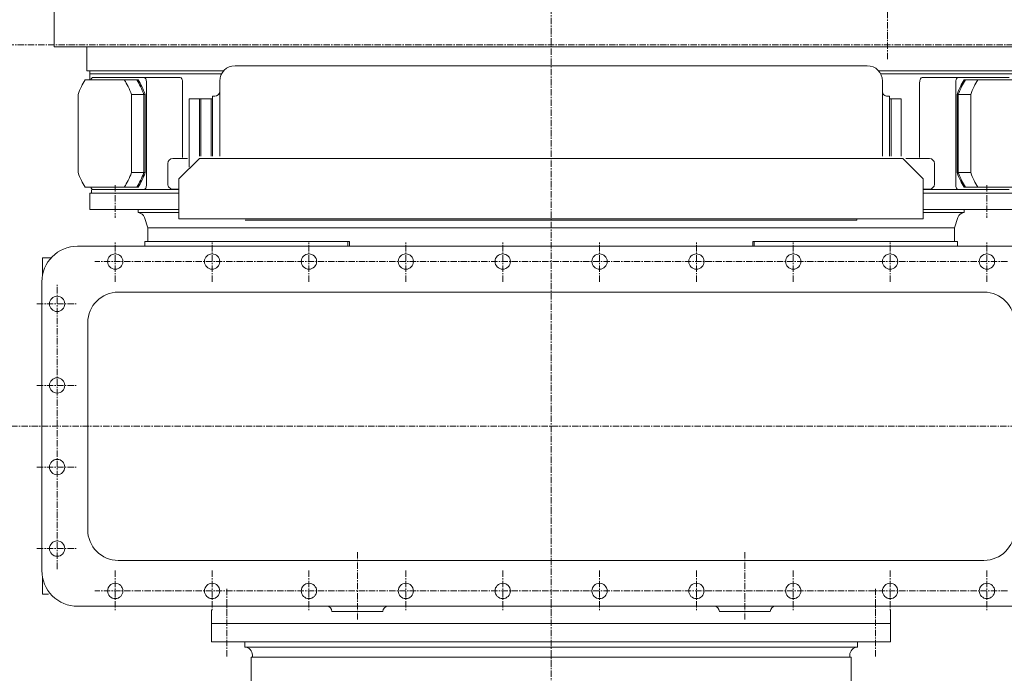
# Model space of a CAD drawing. Extents: x -17242 to 8354, y -4200 to 19263.
# Drawn here: x -9375 to -8409, y 3195 to 3836 of the extents above; entities that cross this region are included whole.
import ezdxf

# ---------------------------------------------------------------- set-up
doc = ezdxf.new("R2010")
doc.units = 0
doc.header["$LTSCALE"] = 5
doc.linetypes.add('CENTER', pattern=[2, 1.25, -0.25, 0.25, -0.25])
doc.layers.get('0').update_dxf_attribs({"color": 255, "linetype": 'CONTINUOUS'})
doc.layers.add('CENT001', color=213, linetype='CENTER', lineweight=13)
doc.layers.add('LINE001', color=2, linetype='CONTINUOUS', lineweight=18)

# ---------------------------------------------------------------- blocks, each defined once
blk = doc.blocks.new('A$C2B2E31A0')
at = {"color": 0, "linetype": 'ByBlock'}
for p, q in [((-372, -487.48), (-372, 515)), ((-176.5, 464.5), (-176.5, -464.5)), ((176.5, 464.5), (176.5, -464.5)), ((-348.5, 321.18), (-348.5, 455.5)), ((-339.5, 405.19), (-339.5, 456.94)), ((-234.5, 405.19), (-234.5, 456.94)), ((-345.5, 323.27), (-345.5, 452.5)), ((-342, 363.97), (-342, 449.35)), ((-232, 365), (-232, 449.35)), ((-228.5, 365), (-228.5, 452.5)), ((-212.5, 452.5), (-212.5, 365)), ((-131.5, -424.5), (-131.5, 424.5)), ((131.5, -424.5), (131.5, 424.5)), ((-248.68, 411.53), (-325.32, 411.53)), ((-325.32, 411.53), (-325.32, 398.1)), ((-248.68, 411.53), (-248.68, 398.1)), ((-237, 396.85), (-337, 396.85)), ((-248.68, 399.4), (-325.32, 399.4)), ((-248.68, 398.1), (-325.32, 398.1)), ((-212.5, 405), (-209.48, 405)), ((-209.48, 405), (-209.48, 365)), ((-204.71, 398.9), (-194.5, 395.5)), ((-176.5, 398.5), (-181.3, 398.5)), ((-181.3, 398.5), (-181.3, 197.75)), ((-194.5, 395.5), (-181.3, 395.5)), ((-194.5, 395.5), (-194.5, -395.5)), ((-262.5, 347.88), (-262.5, 371)), ((-237.5, 376), (-257.5, 376)), ((-232.5, 365), (-232.5, 371)), ((-263.49, 361.47), (-337, 361.47)), ((-262.5, 345), (-242.5, 365)), ((-203.3, 365), (-242.5, 365)), ((-203.3, -365), (-203.3, 365)), ((-321, 343.5), (-264.67, 343.5)), ((-321, 332), (-321, 343.5)), ((-262.5, -345), (-262.5, 345)), ((-264.67, 332), (-323.5, 332)), ((-323.5, 332), (-323.5, 330)), ((-321, 333.5), (-264.67, 333.5)), ((193, 333), (180, 333)), ((193, 333), (193.5, 332.5)), ((193.5, 333), (211.5, 333)), ((193.5, -333), (193.5, 333)), ((211.5, 333), (211.5, -333)), ((-264.67, 325), (-338.5, 325)), ((-353.5, -310), (-353.5, 310)), ((-203.3, 300), (-202.1, 300)), ((-202.1, -300), (-202.1, 300)), ((211.5, 300.5), (216.52, 300.5)), ((216.52, -300.5), (216.52, 300.5)), ((224.5, 293), (226.5, 293)), ((226.5, 294.2), (256.5, 294.2)), ((226.5, -294.2), (226.5, 294.2)), ((181.5, 215), (181.5, 165)), ((-181.3, 199.25), (-176.5, 199.25)), ((-181.3, 197.75), (-176.5, 197.75)), ((181.5, -215), (181.5, -165)), ((-181.3, -398.5), (-181.3, -197.75)), ((-181.3, -197.75), (-176.5, -197.75)), ((-181.3, -199.25), (-176.5, -199.25)), ((224.5, -293), (226.5, -293)), ((226.5, -294.2), (430.85, -294.2)), ((211.5, -300.5), (216.52, -300.5)), ((-348.5, -455.5), (-348.5, -321.18)), ((-345.5, -323.27), (-345.5, -452.5)), ((-264.67, -325), (-338.5, -325)), ((-323.5, -332), (-323.5, -330)), ((-264.67, -332), (-323.5, -332)), ((-321, -332), (-321, -355)), ((-321, -333.5), (-264.67, -333.5)), ((193, -333), (180, -333)), ((193, -333), (193.5, -332.5)), ((193.5, -333), (211.5, -333)), ((-321, -343.5), (-264.67, -343.5)), ((-321, -345), (-264.67, -345)), ((-262.5, -345), (-242.5, -365)), ((-321, -355), (-254.1, -355)), ((-262.5, -356.63), (-262.5, -371)), ((-342, -363.97), (-342, -449.35)), ((-263.49, -361.47), (-337, -361.47)), ((-242.5, -365), (-203.3, -365)), ((-232.5, -365), (-232.5, -371)), ((-232, -365), (-232, -449.35)), ((-228.5, -365), (-228.5, -452.5)), ((-212.5, -365), (-212.5, -452.5)), ((-209.48, -365), (-209.48, -405)), ((-237.5, -376), (-257.5, -376)), ((-204.71, -398.9), (-194.5, -395.5)), ((-194.5, -395.5), (-181.3, -395.5)), ((-339.5, -405.19), (-339.5, -456.94)), ((-237, -396.85), (-337, -396.85)), ((-248.68, -398.1), (-325.32, -398.1)), ((-325.32, -411.53), (-325.32, -398.1)), ((-248.68, -399.4), (-325.32, -399.4)), ((-248.68, -411.53), (-248.68, -398.1)), ((-234.5, -405.19), (-234.5, -456.94)), ((-212.5, -405), (-209.48, -405)), ((-176.5, -398.5), (-181.3, -398.5)), ((-248.68, -411.53), (-325.32, -411.53)), ((-348.5, -452.5), (-345.5, -452.5)), ((-339.5, -452.5), (-345.5, -452.5)), ((-231.7, -450.73), (-228.5, -450.73)), ((-228.5, -452.5), (-212.5, -452.5)), ((-348.5, -455.5), (-372, -455.5)), ((-101.5, -454.5), (101.5, -454.5)), ((-248.68, -464.03), (-325.32, -464.03)), ((-617, -487.48), (-372, -487.48)), ((-165, -499), (-165, -490.44)), ((-165, -499), (-147.39, -499)), ((141.5, -499.5), (-141.5, -499.5)), ((147.39, -499), (164.5, -499)), ((164.5, -499), (164.5, -492.94))]:
    blk.add_line(p, q, dxfattribs=at)
for centre in [(-161.5, 427.5), (161.5, 427.5), (-161.5, 332.5), (161.5, 332.5), (-161.5, 237.5), (161.5, 237.5), (-161.5, 142.5), (161.5, 142.5), (-161.5, 47.5), (161.5, 47.5), (-161.5, -47.5), (161.5, -47.5), (-161.5, -142.5), (161.5, -142.5), (-161.5, -237.5), (161.5, -237.5), (-161.5, -332.5), (161.5, -332.5), (-161.5, -427.5), (161.5, -427.5), (-120, -484.5), (-40, -484.5), (40, -484.5), (120, -484.5)]:
    blk.add_circle(centre, 7.5, dxfattribs=at)
for centre, radius, start, end in [((-101.5, 424.5), 30, 90, 180), ((101.5, 424.5), 30, 0, 90), ((-202.5, 405.55), 7, 184.46799, 251.56505), ((-257.5, 371), 5, 90, 180), ((-237.5, 371), 5, 0, 90), ((-328.5, 330), 5, 270, 0), ((-338.5, 310), 15, 90, 180), ((224.5, 301), 8, 183.58332, 270), ((181.5, 220), 5, 180, 270), ((181.5, 160), 5, 90, 180), ((181.5, -160), 5, 180, 270), ((181.5, -220), 5, 90, 180), ((224.5, -301), 8, 90, 176.41668), ((-338.5, -310), 15, 180, 270), ((-328.5, -330), 5, 0, 90), ((-257.5, -371), 5, 180, 270), ((-237.5, -371), 5, 270, 0), ((-202.5, -405.55), 7, 108.43495, 175.53201), ((-101.5, -424.5), 30, 180, 270), ((101.5, -424.5), 30, 270, 0), ((-141.5, -464.5), 35, 180, 270), ((141.5, -464.5), 35, 270, 0)]:
    blk.add_arc(centre, radius, start, end, dxfattribs=at)
for centre, major_axis, start_param, end_param in [((-287, 437.78), (-65, 0), 6.913754, 7.223413), ((-287, 437.78), (-65, 0), 2.201365, 2.511024), ((-287, 425.65), (-65, 0), 6.913754, 7.223413), ((-287, 425.65), (-65, 0), 2.201365, 2.511024), ((-287, 424.35), (-65, 0), 6.913754, 7.223413), ((-287, 424.35), (-65, 0), 2.201365, 2.511024), ((-237, 399.35), (-5, 0), 1.570796, 3.141593), ((-337, -363.97), (5, 0), 1.570796, 3.141593), ((-337, -399.35), (5, 0), 1.570796, 3.141593), ((-237, -449.35), (-5, 0), 2.094395, 3.141593)]:
    blk.add_ellipse(centre, major_axis=major_axis, ratio=0.5, start_param=start_param, end_param=end_param, dxfattribs=at)
at = {"color": 0, "linetype": 'ByBlock', "extrusion": (0, 0, -1)}
for centre, major_axis, start_param, end_param in [((-337, 399.35), (5, 0), 1.570796, 3.141593), ((-337, 363.97), (5, 0), 1.570796, 3.141593), ((-287, -424.35), (-65, 0), 6.913754, 7.223413), ((-287, -425.65), (-65, 0), 6.913754, 7.223413), ((-287, -424.35), (-65, 0), 2.201365, 2.511024), ((-287, -425.65), (-65, 0), 2.201365, 2.511024), ((-237, -399.35), (-5, 0), 1.570796, 3.141593), ((-287, -437.78), (-65, 0), 6.913754, 7.223413), ((-287, -437.78), (-65, 0), 2.201365, 2.511024), ((-337, -449.35), (5, 0), 2.094395, 3.141593), ((-287, -437.78), (-65, 0), 5.342958, 5.652617), ((-287, -437.78), (-65, 0), 3.772161, 4.08182)]:
    blk.add_ellipse(centre, major_axis=major_axis, ratio=0.5, start_param=start_param, end_param=end_param, dxfattribs=at)
at = {"layer": 'CENT001', "color": 6}
for p, q in [((0, -559.5), (0, 559.5)), ((-161.5, 447.5), (-161.5, -447.5)), ((161.5, 447.5), (161.5, -447.5)), ((-236.5, 427.5), (-204.5, 427.5)), ((-141.5, 427.5), (-181.5, 427.5)), ((141.5, 427.5), (181.5, 427.5)), ((-360, 330), (-714, 330)), ((-141.5, 332.5), (-181.5, 332.5)), ((141.5, 332.5), (181.5, 332.5)), ((159.5, 318), (226.5, 318)), ((-141.5, 237.5), (-181.5, 237.5)), ((141.5, 237.5), (181.5, 237.5)), ((123.5, 190), (189.5, 190)), ((-141.5, 142.5), (-181.5, 142.5)), ((141.5, 142.5), (181.5, 142.5)), ((-141.5, 47.5), (-181.5, 47.5)), ((141.5, 47.5), (181.5, 47.5)), ((-1330.5, 0), (660.11, 0)), ((-141.5, -47.5), (-181.5, -47.5)), ((141.5, -47.5), (181.5, -47.5)), ((-141.5, -142.5), (-181.5, -142.5)), ((141.5, -142.5), (181.5, -142.5)), ((123.5, -190), (189.5, -190)), ((-141.5, -237.5), (-181.5, -237.5)), ((141.5, -237.5), (181.5, -237.5)), ((159.5, -318), (226.5, -318)), ((-141.5, -332.5), (-181.5, -332.5)), ((141.5, -332.5), (181.5, -332.5)), ((-236.5, -427.5), (-204.5, -427.5)), ((-141.5, -427.5), (-181.5, -427.5)), ((141.5, -427.5), (181.5, -427.5)), ((-120, -504.5), (-120, -464.5)), ((-40, -504.5), (-40, -464.5)), ((40, -504.5), (40, -464.5)), ((120, -504.5), (120, -464.5)), ((140, -484.5), (-140, -484.5))]:
    blk.add_line(p, q, dxfattribs=at)

msp = doc.modelspace()

# ---------------------------------------------------------------- linework, layer by layer
at = {"layer": 'CENT001'}
msp.add_line((-10476.7308, 3810.9317), (-3287.8834, 3810.9317), dxfattribs=at)

# ---------------------------------------------------------------- block references
at = {"layer": 'LINE001', "ltscale": 0.5, "rotation": 270}
msp.add_blockref('A$C2B2E31A0', (-8853.5051, 3436.9317), dxfattribs=at)

doc.saveas('drawing.dxf')
